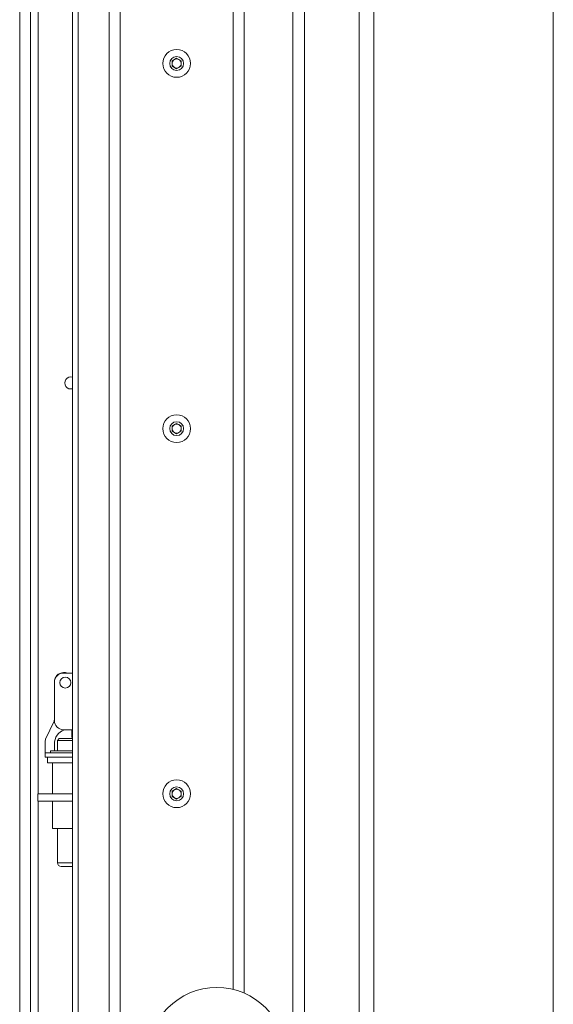
# Model space of a CAD drawing. Units: millimetres. Extents: x 89 to 4477, y 16 to 4925.
# Drawn here: x 1417 to 1563, y 2556 to 2825 of the extents above; entities that cross this region are included whole.
import ezdxf

# ---------------------------------------------------------------- set-up
doc = ezdxf.new("R2010")
doc.units = ezdxf.units.MM

msp = doc.modelspace()

# ---------------------------------------------------------------- linework, layer by layer
at = {"color": 7, "linetype": 'Continuous', "lineweight": 0}
for p, q in [((1513.85, 3537.79), (1513.85, 1383.79)), ((1563.06, 1383.79), (1563.06, 3537.79)), ((1432.85, 3063.29), (1432.85, 2522)), ((1441.35, 3063.29), (1441.35, 2533.42)), ((1444.35, 3063.29), (1444.35, 2537.45)), ((1475.35, 3063.29), (1475.35, 2559.69)), ((1478.35, 3063.29), (1478.35, 2558.69)), ((1494.85, 3063.29), (1494.85, 2537.34)), ((1431.35, 2519.99), (1431.35, 3033.29)), ((1509.85, 1922.79), (1509.85, 3002.79)), ((1416.85, 2934.29), (1416.85, 2512.65)), ((1419.85, 2934.29), (1419.85, 2511.62)), ((1458.6, 2814.01), (1459.85, 2814.73)), ((1458.6, 2812.56), (1458.6, 2814.01)), ((1459.85, 2811.84), (1458.6, 2812.56)), ((1459.85, 2814.73), (1461.1, 2814.01)), ((1461.1, 2812.56), (1459.85, 2811.84)), ((1461.1, 2814.01), (1461.1, 2812.56)), ((1458.6, 2714.01), (1459.85, 2714.73)), ((1458.6, 2712.56), (1458.6, 2714.01)), ((1459.85, 2711.84), (1458.6, 2712.56)), ((1459.85, 2714.73), (1461.1, 2714.01)), ((1461.1, 2712.56), (1459.85, 2711.84)), ((1461.1, 2714.01), (1461.1, 2712.56)), ((1431.35, 2646.34), (1428.85, 2646.34)), ((1426.35, 2643.89), (1426.41, 2644.46)), ((1426.35, 2643.84), (1426.35, 2633.34)), ((1423.94, 2628.24), (1426.25, 2633.18)), ((1428.85, 2630.84), (1431.35, 2630.84)), ((1431.1, 2629.19), (1431.1, 2630.84)), ((1423.85, 2624.54), (1423.85, 2627.81)), ((1426.35, 2626.89), (1426.35, 2625.04)), ((1427.7, 2628.39), (1427.2, 2627.89)), ((1427.2, 2627.89), (1427.2, 2625.04)), ((1431.35, 2627.89), (1427.2, 2627.89)), ((1427.7, 2628.39), (1431.35, 2628.39)), ((1423.85, 2623.29), (1423.85, 2624.54)), ((1431.35, 2624.54), (1423.85, 2624.54)), ((1425.25, 2625.04), (1425.25, 2624.54)), ((1425.25, 2625.04), (1431.35, 2625.04)), ((1431.35, 2623.29), (1423.85, 2623.29)), ((1424.45, 2623.29), (1424.45, 2621.79)), ((1431.35, 2621.79), (1424.45, 2621.79)), ((1425.85, 2621.79), (1425.85, 2613.29)), ((1421.85, 2613.29), (1421.85, 2611.29)), ((1431.35, 2613.29), (1421.85, 2613.29)), ((1458.6, 2614.01), (1459.85, 2614.73)), ((1458.6, 2612.56), (1458.6, 2614.01)), ((1459.85, 2614.73), (1461.1, 2614.01)), ((1461.1, 2614.01), (1461.1, 2612.56)), ((1431.35, 2611.29), (1421.85, 2611.29)), ((1425.85, 2611.29), (1425.85, 2603.79)), ((1459.85, 2611.84), (1458.6, 2612.56)), ((1461.1, 2612.56), (1459.85, 2611.84)), ((1431.35, 2603.79), (1425.85, 2603.79)), ((1427.2, 2603.79), (1427.2, 2594.39)), ((1431.35, 2593.39), (1428.2, 2593.39))]:
    msp.add_line(p, q, dxfattribs=at)
at = {"color": 8, "linetype": 'Continuous', "lineweight": 0}
for p, q in [((1491.65, 3063.29), (1491.65, 2519.29)), ((1421.95, 2878.29), (1421.95, 2613.29)), ((1421.95, 2611.29), (1421.95, 2510.55)), ((1427.2, 2594.39), (1431.35, 2594.39))]:
    msp.add_line(p, q, dxfattribs=at)
at = {"color": 7, "linetype": 'Continuous', "lineweight": 0}
for centre, radius in [((1459.85, 2813.29), 3.8), ((1459.85, 2813.29), 1.9), ((1459.85, 2713.29), 3.8), ((1459.85, 2713.29), 1.9), ((1429.35, 2643.74), 1.5), ((1459.85, 2613.29), 3.8), ((1459.85, 2613.29), 1.9), ((1470.85, 2541.24), 19)]:
    msp.add_circle(centre, radius, dxfattribs=at)
for centre, radius, start, end in [((1459.85, 2813.29), 1.25, 120, 180), ((1459.85, 2813.29), 1.25, 180, 240), ((1459.85, 2813.29), 1.25, 60, 120), ((1459.85, 2813.29), 1.25, 0, 60), ((1459.85, 2813.29), 1.25, 300, 0), ((1459.85, 2813.29), 1.25, 240, 300), ((1430.85, 2725.79), 1.65, 72.3603, 287.6397), ((1459.85, 2713.29), 1.25, 120, 180), ((1459.85, 2713.29), 1.25, 180, 240), ((1459.85, 2713.29), 1.25, 60, 120), ((1459.85, 2713.29), 1.25, 0, 60), ((1459.85, 2713.29), 1.25, 300, 0), ((1459.85, 2713.29), 1.25, 240, 300), ((1428.85, 2643.84), 2.5, 90, 180), ((1428.97, 2643.89), 2.62, 69.1209, 160.649), ((1425.35, 2633.61), 1, 334.9538, 0), ((1428.85, 2633.34), 2.5, 180, 270), ((1430.55, 2626.89), 4.2, 109.8683, 180), ((1431.9, 2629.19), 0.8, 180, 226.5675), ((1424.85, 2627.81), 1, 154.9538, 180), ((1459.85, 2613.29), 1.25, 120, 180), ((1459.85, 2613.29), 1.25, 180, 240), ((1459.85, 2613.29), 1.25, 60, 120), ((1459.85, 2613.29), 1.25, 0, 60), ((1459.85, 2613.29), 1.25, 300, 0), ((1459.85, 2613.29), 1.25, 240, 300), ((1428.2, 2594.39), 1, 180, 270)]:
    msp.add_arc(centre, radius, start, end, dxfattribs=at)

doc.saveas('drawing.dxf')
